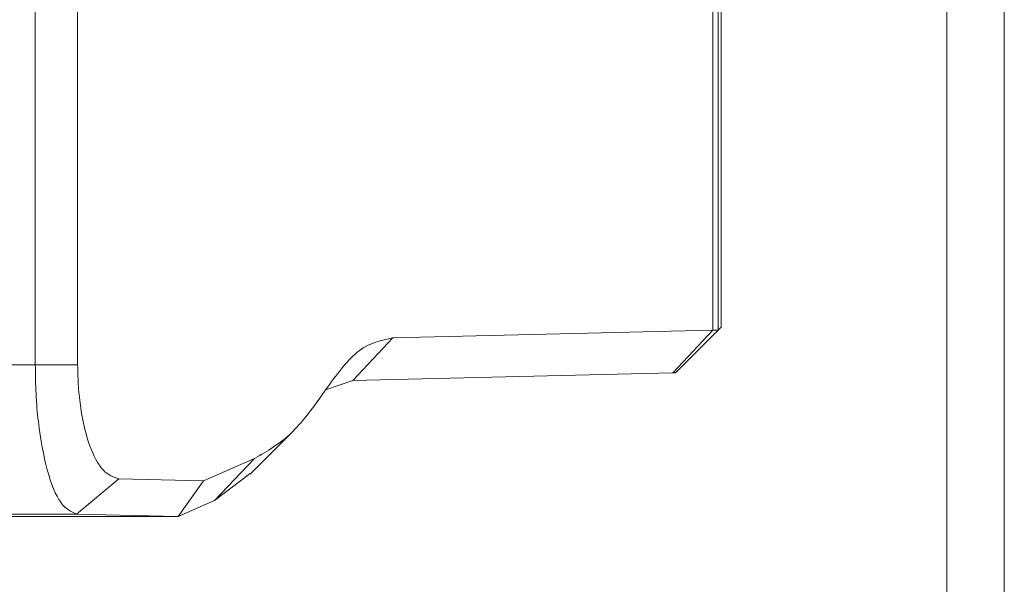
# Model space of a CAD drawing. Units: inches. Extents: x 9.2 to 45.1, y 11 to 50.2.
# Drawn here: x 43.9 to 45.1, y 38.2 to 38.9 of the extents above; entities that cross this region are included whole.
import ezdxf

# ---------------------------------------------------------------- set-up
doc = ezdxf.new("R2010")
doc.units = ezdxf.units.IN
doc.header["$MEASUREMENT"] = 0

msp = doc.modelspace()

# ---------------------------------------------------------------- linework, layer by layer
at = {"color": 7, "linetype": 'Continuous', "lineweight": 15}
for p, q in [((45.0654, 18.1722), (45.0654, 39.9997)), ((44.9981, 18.2007), (44.9981, 39.9712)), ((43.9297, 38.4554), (43.9297, 39.5935)), ((43.9793, 39.5935), (43.9793, 38.4554)), ((44.7239, 38.4958), (44.7239, 39.5531)), ((44.7299, 39.5529), (44.7299, 38.496)), ((44.7334, 38.4995), (44.7334, 39.5495)), ((44.7334, 38.4995), (44.6834, 38.4495)), ((44.7299, 38.496), (44.7334, 38.4995)), ((44.3017, 38.4369), (44.3487, 38.4869)), ((44.3487, 38.4869), (44.7239, 38.4958)), ((44.6769, 38.4459), (44.7239, 38.4958)), ((44.6799, 38.446), (44.7299, 38.496)), ((44.7239, 38.4958), (44.7299, 38.496)), ((41.537, 38.4554), (43.9297, 38.4554)), ((43.9793, 38.4554), (43.9297, 38.4554)), ((44.6769, 38.4459), (44.3017, 38.4369)), ((44.6799, 38.446), (44.6769, 38.4459)), ((44.6834, 38.4495), (44.6799, 38.446)), ((44.6799, 38.446), (44.682, 38.4481)), ((44.3017, 38.4369), (44.2698, 38.4261)), ((44.1816, 38.3272), (44.2326, 38.3784)), ((44.1267, 38.3193), (44.1866, 38.3456)), ((44.1396, 38.2962), (44.1866, 38.3456)), ((44.1816, 38.3278), (44.1396, 38.2962)), ((44.0276, 38.3217), (43.9779, 38.2804)), ((44.0276, 38.3217), (44.1267, 38.3193)), ((44.1267, 38.3193), (44.0972, 38.2776)), ((44.1396, 38.2962), (44.0972, 38.2776)), ((43.9779, 38.2804), (41.5359, 38.2804)), ((41.5675, 38.2776), (44.0972, 38.2776)), ((44.0972, 38.2776), (43.9779, 38.2804)), ((44.0972, 38.2776), (44.0972, 38.2776))]:
    msp.add_line(p, q, dxfattribs=at)
for points, knots in [([(44.2725, 38.4296), (44.2846, 38.4459), (44.3087, 38.4787), (44.3354, 38.4841), (44.3487, 38.4869)], [0, 0, 0, 0, 0.498081, 1, 1, 1, 1]), ([(43.9779, 38.2804), (43.9716, 38.2832), (43.9591, 38.2888), (43.943, 38.329), (43.934, 38.3773), (43.9302, 38.4212), (43.9299, 38.444), (43.9297, 38.4554)], [0, 0, 0, 0, 0.25397, 0.505432, 0.75335, 0.876851, 1, 1, 1, 1]), ([(43.9793, 38.4554), (43.9795, 38.4467), (43.9799, 38.4293), (43.9837, 38.3956), (43.9927, 38.3586), (44.0087, 38.328), (44.0213, 38.3238), (44.0276, 38.3217)], [0, 0, 0, 0, 0.121603, 0.243799, 0.490544, 0.743198, 1, 1, 1, 1]), ([(44.1866, 38.3456), (44.2016, 38.3541), (44.2315, 38.3712), (44.2589, 38.4102), (44.2725, 38.4296)], [0, 0, 0, 0, 0.501707, 1, 1, 1, 1])]:
    msp.add_open_spline(points, degree=3, knots=knots, dxfattribs=at)

doc.saveas('drawing.dxf')
